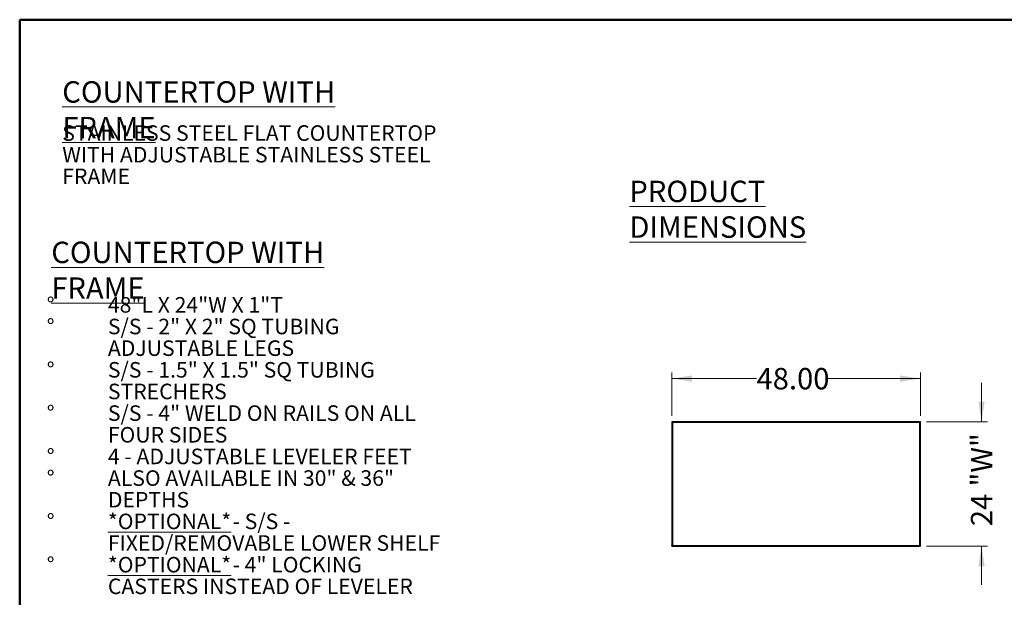
# Model space of a CAD drawing. Units: inches. Extents: x 0.5 to 10.5, y 0.5 to 8.
# Drawn here: x 0.5 to 6.8, y 4.3 to 8 of the extents above; entities that cross this region are included whole.
import ezdxf

# ---------------------------------------------------------------- set-up
doc = ezdxf.new("R2010")
doc.units = ezdxf.units.IN
doc.header["$MEASUREMENT"] = 0
doc.styles.add('SLDTEXTSTYLE0', font='TXT', dxfattribs={"width": 0.75})
doc.styles.add('SLDTEXTSTYLE1', font='TXT', dxfattribs={"width": 0.691176})
doc.styles.add('SLDTEXTSTYLE2', font='TXT', dxfattribs={"width": 0.684783})
doc.styles.add('SLDTEXTSTYLE3', font='TXT', dxfattribs={"width": 0.694444})
doc.styles.add('SLDTEXTSTYLE4', font='TXT', dxfattribs={"width": 0.689655})
doc.styles.add('SLDTEXTSTYLE5', font='TXT', dxfattribs={"width": 0.678571})
doc.dimstyles.new('SLDDIMSTYLE0', dxfattribs={"dimtxt": 0.137795, "dimasz": 0.13, "dimexe": 0, "dimexo": 0.0625, "dimgap": 0.034449, "dimtad": 0, "dimlfac": 30, "dimrnd": 1e-09, "dimzin": 4, "dimdsep": 46, "dimtxsty": 'SLDTEXTSTYLE0', "dimsah": 1, "dimcen": 0.09, "dimadec": 0, "dimazin": 1, "dimtfac": 1, "dimtofl": 0, "dimtmove": 0, "dimatfit": 3, "dimfxl": 0, "dimfrac": 2, "dimtolj": 1, "dimtzin": 12, "dimarcsym": 0})
doc.dimstyles.new('SLDDIMSTYLE1', dxfattribs={"dimtxt": 0.137795, "dimasz": 0.13, "dimexe": 0, "dimexo": 0.0625, "dimgap": 0.034449, "dimtad": 0, "dimdec": 0, "dimlfac": 30, "dimrnd": 1e-09, "dimzin": 12, "dimdsep": 46, "dimtxsty": 'SLDTEXTSTYLE0', "dimsah": 1, "dimcen": 0.09, "dimadec": 0, "dimazin": 3, "dimtfac": 1, "dimtdec": 0, "dimtmove": 0, "dimatfit": 0, "dimfxl": 0, "dimfrac": 2, "dimtolj": 1, "dimtzin": 12, "dimarcsym": 0})

# ---------------------------------------------------------------- blocks, each defined once
blk = doc.blocks.new('_D')
at = {"color": 7, "linetype": 'Continuous', "lineweight": 0}
for p, q in [((4.6965, 5.4495), (4.6965, 5.7294)), ((6.2965, 5.4495), (6.2965, 5.7294)), ((4.6965, 5.69), (5.242, 5.69)), ((6.2965, 5.69), (5.7002, 5.69))]:
    blk.add_line(p, q, dxfattribs=at)
at = {"color": 7, "linetype": 'Continuous', "lineweight": 18}
for points in [[(4.6965, 5.69), (4.8265, 5.67), (4.8265, 5.71)], [(6.2965, 5.69), (6.1665, 5.71), (6.1665, 5.67)]]:
    blk.add_solid(points, dxfattribs=at)
at = {"color": 7, "linetype": 'Continuous', "lineweight": 18, "insert": (5.242, 5.7583), "char_height": 0.1378, "attachment_point": 1, "style": 'SLDTEXTSTYLE0'}
blk.add_mtext('48.00', dxfattribs=at)
blk = doc.blocks.new('_D_1')
at = {"color": 7, "linetype": 'Continuous', "lineweight": 0}
for p, q in [((6.6902, 5.4124), (6.6902, 5.6624)), ((6.3359, 5.4124), (6.7296, 5.4124)), ((6.3359, 4.6124), (6.7296, 4.6124)), ((6.6902, 4.6124), (6.6902, 4.3624))]:
    blk.add_line(p, q, dxfattribs=at)
at = {"color": 7, "linetype": 'Continuous', "lineweight": 18}
for points in [[(6.6902, 5.4124), (6.7102, 5.5424), (6.6702, 5.5424)], [(6.6902, 4.6124), (6.6702, 4.4824), (6.7102, 4.4824)]]:
    blk.add_solid(points, dxfattribs=at)
at = {"color": 7, "linetype": 'Continuous', "lineweight": 18, "char_height": 0.1378, "attachment_point": 1, "rotation": 90, "style": 'SLDTEXTSTYLE0'}
for s, insert in [('"W"', (6.622, 4.9954)), ('24', (6.622, 4.7401))]:
    blk.add_mtext(s, dxfattribs=dict(at, insert=insert))

msp = doc.modelspace()

# ---------------------------------------------------------------- linework, layer by layer
at = {"color": 7, "linetype": 'Continuous', "lineweight": 50}
for p, q in [((0.5, 0.5), (0.5, 8)), ((0.5, 8), (10.5, 8))]:
    msp.add_line(p, q, dxfattribs=at)
at = {"color": 7, "linetype": 'Continuous', "lineweight": 25}
for p, q in [((6.29654, 5.41244), (4.69654, 5.41244)), ((4.69654, 5.41244), (4.69654, 5.41045)), ((4.69654, 5.41045), (4.69654, 5.41012)), ((4.69654, 5.41012), (4.69654, 4.61475)), ((4.69654, 5.41012), (4.69802, 5.41012)), ((6.29222, 5.40812), (4.70085, 5.40812)), ((4.70085, 5.40812), (4.70085, 4.61675)), ((6.29222, 4.61675), (6.29222, 5.40812)), ((6.29513, 5.41012), (6.29654, 5.41012)), ((6.29654, 5.41244), (6.29654, 5.41045)), ((6.29654, 5.41012), (6.29654, 5.41045)), ((6.29654, 4.61475), (6.29654, 5.41012)), ((4.69802, 4.61475), (4.69654, 4.61475)), ((4.69654, 4.61475), (4.69654, 4.61442)), ((4.69654, 4.61244), (4.69654, 4.61442)), ((4.69654, 4.61244), (6.29654, 4.61244)), ((4.70085, 4.61675), (6.29222, 4.61675)), ((6.29654, 4.61475), (6.29513, 4.61475)), ((6.29654, 4.61442), (6.29654, 4.61475)), ((6.29654, 4.61244), (6.29654, 4.61442))]:
    msp.add_line(p, q, dxfattribs=at)
for points, knots in [([(4.70085, 5.40812), (4.70049, 5.40869), (4.69976, 5.40984), (4.69866, 5.41129), (4.69759, 5.41226), (4.69688, 5.41238), (4.69654, 5.41244)], [0, 0, 0, 0, 0.2535529, 0.5084411, 0.7633333, 1, 1, 1, 1]), ([(4.70085, 5.40812), (4.70062, 5.40832), (4.70014, 5.40873), (4.69943, 5.40929), (4.6987, 5.40978), (4.69799, 5.41016), (4.69726, 5.41041), (4.69678, 5.41044), (4.69654, 5.41045)], [0, 0, 0, 0, 0.1637553, 0.332223, 0.4964957, 0.6655269, 0.8303591, 1, 1, 1, 1]), ([(4.69863, 5.4098), (4.69865, 5.40974), (4.69871, 5.40951), (4.69918, 5.40912), (4.69993, 5.40862), (4.70055, 5.40829), (4.70085, 5.40812)], [0, 0, 0, 0, 0.1074003, 0.4049336, 0.7024668, 1, 1, 1, 1]), ([(6.29222, 5.40812), (6.29273, 5.40827), (6.29374, 5.40857), (6.29507, 5.40902), (6.29605, 5.40946), (6.29649, 5.40983), (6.29653, 5.41005), (6.29654, 5.41012)], [0, 0, 0, 0, 0.2238606, 0.4477595, 0.6716585, 0.8955574, 1, 1, 1, 1]), ([(6.29222, 5.40812), (6.29252, 5.40828), (6.29313, 5.40861), (6.29388, 5.4091), (6.29435, 5.4095), (6.29441, 5.40973), (6.29443, 5.4098)], [0, 0, 0, 0, 0.2945198, 0.5869829, 0.8794424, 1, 1, 1, 1]), ([(4.69654, 4.61244), (4.6969, 4.6125), (4.69764, 4.61264), (4.69874, 4.61367), (4.69981, 4.61511), (4.70052, 4.61622), (4.70085, 4.61675)], [0, 0, 0, 0, 0.2546358, 0.5095274, 0.7644204, 1, 1, 1, 1]), ([(4.69654, 4.61442), (4.69677, 4.61444), (4.69725, 4.61447), (4.69797, 4.61471), (4.69869, 4.61508), (4.6994, 4.61557), (4.70013, 4.61614), (4.70061, 4.61655), (4.70085, 4.61675)], [0, 0, 0, 0, 0.163751, 0.332214, 0.4964866, 0.6655178, 0.8303544, 1, 1, 1, 1]), ([(4.70085, 4.61675), (4.70055, 4.61659), (4.69993, 4.61625), (4.69918, 4.61575), (4.69871, 4.61536), (4.69865, 4.61513), (4.69863, 4.61507)], [0, 0, 0, 0, 0.2970396, 0.5940793, 0.8911189, 1, 1, 1, 1]), ([(6.29444, 4.61507), (6.29443, 4.61513), (6.29437, 4.61535), (6.29393, 4.61573), (6.29317, 4.61624), (6.29255, 4.61658), (6.29222, 4.61675)], [0, 0, 0, 0, 0.1000832, 0.3917354, 0.6833901, 1, 1, 1, 1]), ([(6.29654, 4.61475), (6.29649, 4.6149), (6.29638, 4.6152), (6.29557, 4.61565), (6.2944, 4.6161), (6.2932, 4.61647), (6.29246, 4.61668), (6.29222, 4.61675)], [0, 0, 0, 0, 0.2238611, 0.44776, 0.671659, 0.8955579, 1, 1, 1, 1])]:
    msp.add_open_spline(points, degree=3, knots=knots, dxfattribs=at)
for points in [[(4.69654, 5.41012), (4.6966, 5.40995), (4.69673, 5.40962), (4.69773, 5.40912), (4.69916, 5.40862), (4.70029, 5.40829), (4.70085, 5.40812)], [(6.29654, 5.41244), (6.29618, 5.41237), (6.29546, 5.41224), (6.29438, 5.41124), (6.2933, 5.40982), (6.29258, 5.40869), (6.29222, 5.40812)], [(6.29654, 5.41045), (6.29618, 5.41042), (6.29546, 5.41035), (6.29438, 5.40981), (6.2933, 5.40904), (6.29258, 5.40843), (6.29222, 5.40812)], [(4.70085, 4.61675), (4.70029, 4.61659), (4.69916, 4.61625), (4.69773, 4.61575), (4.69673, 4.61525), (4.6966, 4.61492), (4.69654, 4.61475)], [(6.29222, 4.61675), (6.29258, 4.61645), (6.2933, 4.61584), (6.29438, 4.61507), (6.29546, 4.61453), (6.29618, 4.61446), (6.29654, 4.61442)], [(6.29222, 4.61675), (6.29258, 4.61619), (6.2933, 4.61506), (6.29438, 4.61363), (6.29546, 4.61263), (6.29618, 4.6125), (6.29654, 4.61244)]]:
    msp.add_open_spline(points, degree=3, dxfattribs=at)

# ---------------------------------------------------------------- texts
at = {"color": 7, "linetype": 'Continuous', "lineweight": 0, "attachment_point": 1}
for s, insert, char_height, style in [('\\LCOUNTERTOP WITH FRAME', (0.77396, 7.6039), 0.1377953, 'SLDTEXTSTYLE0'), ('STAINLESS STEEL FLAT COUNTERTOP', (0.77396, 7.32037), 0.1, 'SLDTEXTSTYLE0'), ('WITH ADJUSTABLE STAINLESS STEEL', (0.77396, 7.181), 0.1, 'SLDTEXTSTYLE0'), ('FRAME', (0.77396, 7.04163), 0.1, 'SLDTEXTSTYLE0'), ('\\LPRODUCT DIMENSIONS', (4.42364, 6.96361), 0.1377953, 'SLDTEXTSTYLE0'), ('\\LCOUNTERTOP WITH FRAME', (0.70324, 6.57111), 0.1377953, 'SLDTEXTSTYLE0'), ('%%d', (0.67392, 6.21461), 0.1, 'SLDTEXTSTYLE0'), ('48"L X 24"W X 1"T', (1.06762, 6.21461), 0.1, 'SLDTEXTSTYLE1'), ('S/S - 2" X 2" SQ TUBING', (1.06762, 6.07524), 0.1, 'SLDTEXTSTYLE2'), ('%%d', (0.67392, 6.07524), 0.1, 'SLDTEXTSTYLE0'), ('ADJUSTABLE LEGS', (1.06762, 5.93587), 0.1, 'SLDTEXTSTYLE0'), ('%%d', (0.67392, 5.7965), 0.1, 'SLDTEXTSTYLE0'), ('S/S - 1.5" X 1.5" SQ TUBING', (1.06762, 5.7965), 0.1, 'SLDTEXTSTYLE3'), ('STRECHERS', (1.06762, 5.65713), 0.1, 'SLDTEXTSTYLE0'), ('%%d', (0.67392, 5.51776), 0.1, 'SLDTEXTSTYLE0'), ('S/S - 4" WELD ON RAILS ON ALL', (1.06762, 5.51776), 0.1, 'SLDTEXTSTYLE4'), ('FOUR SIDES', (1.06762, 5.37839), 0.1, 'SLDTEXTSTYLE0'), ('%%d', (0.67392, 5.23902), 0.1, 'SLDTEXTSTYLE0'), ('4 - ADJUSTABLE LEVELER FEET', (1.06762, 5.23902), 0.1, 'SLDTEXTSTYLE0'), ('%%d', (0.67392, 5.09965), 0.1, 'SLDTEXTSTYLE0'), ('ALSO AVAILABLE IN 30" & 36"', (1.06762, 5.09965), 0.1, 'SLDTEXTSTYLE0'), ('DEPTHS', (1.06762, 4.96028), 0.1, 'SLDTEXTSTYLE0'), ('%%d', (0.67392, 4.82091), 0.1, 'SLDTEXTSTYLE0'), ('\\L*OPTIONAL*', (1.06762, 4.82091), 0.1, 'SLDTEXTSTYLE0'), ('- S/S -', (1.87012, 4.82091), 0.1, 'SLDTEXTSTYLE5'), ('FIXED/REMOVABLE LOWER SHELF', (1.06762, 4.68154), 0.1, 'SLDTEXTSTYLE0'), ('%%d', (0.67392, 4.54217), 0.1, 'SLDTEXTSTYLE0'), ('\\L*OPTIONAL*', (1.06762, 4.54217), 0.1, 'SLDTEXTSTYLE0'), ('- 4" LOCKING', (1.87012, 4.54217), 0.1, 'SLDTEXTSTYLE0'), ('CASTERS INSTEAD OF LEVELER', (1.06762, 4.4028), 0.1, 'SLDTEXTSTYLE0')]:
    msp.add_mtext(s, dxfattribs=dict(at, insert=insert, char_height=char_height, style=style))

# ---------------------------------------------------------------- dimensions: what is measured, and where the dimension line sits
at = {"color": 7, "linetype": 'Continuous', "lineweight": 18}
dim = msp.add_linear_dim(base=(6.29654, 5.69004), p1=(4.69654, 5.41012), p2=(6.29654, 5.41012), dimstyle='SLDDIMSTYLE0', dxfattribs=at)
dim.commit()
dim.dimension.update_dxf_attribs({"geometry": '_D', "text_midpoint": (5.4711, 5.69004), "dimtype": 160})
dim = msp.add_linear_dim(base=(6.69024, 4.61244), p1=(6.29654, 5.41244), p2=(6.29654, 4.61244), angle=90, text='<> "W"', dimstyle='SLDDIMSTYLE1', dxfattribs=at)
dim.commit()
dim.dimension.update_dxf_attribs({"geometry": '_D_1', "text_midpoint": (6.69024, 5.01244), "dimtype": 160})

doc.saveas('drawing.dxf')
